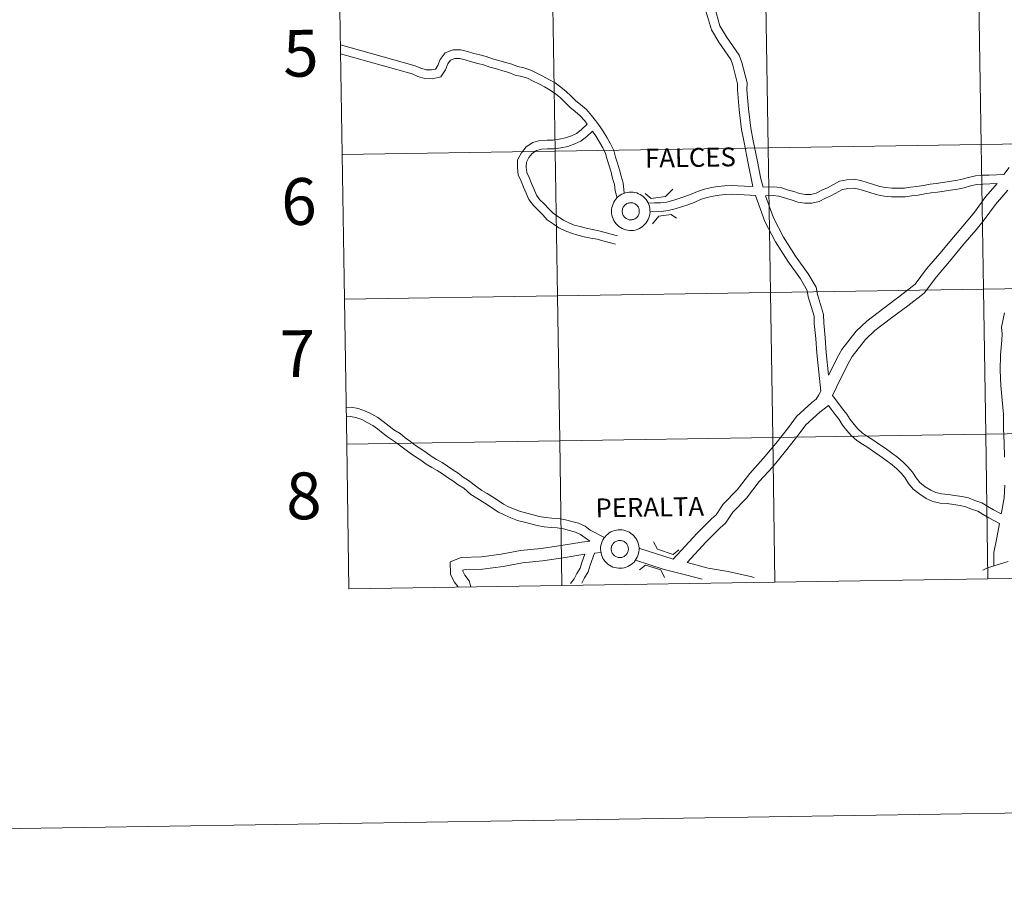
# Model space of a CAD drawing. Units: metres. Extents: x 607075 to 611576, y 4696474 to 4699513.
# Drawn here: x 607877 to 608067, y 4696474 to 4696641 of the extents above; entities that cross this region are included whole.
import ezdxf
from ezdxf.enums import TextEntityAlignment as Align

# ---------------------------------------------------------------- set-up
doc = ezdxf.new("R2010")
doc.units = ezdxf.units.M
doc.header["$MEASUREMENT"] = 0
doc.layers.add('Level 63', color=7, linetype='Continuous', lineweight=0)
doc.styles.add('Arial', font='ARIAL.TTF', dxfattribs={"height": 0.2})

msp = doc.modelspace()

# ---------------------------------------------------------------- linework, layer by layer
at = {"layer": 'Level 63', "linetype": 'Continuous', "lineweight": 0}
for points in [[(607121.49, 4696473.75), (607074.86, 4699443.35), (611529.32, 4699513.27), (611575.94, 4696543.67), (607121.49, 4696473.75)], [(608102.89, 4696645.77), (608103.33, 4696617.91), (608062.35, 4696617.27), (608061.91, 4696645.13), (608102.89, 4696645.77)], [(607979.95, 4696643.84), (607980.39, 4696615.98), (607939.41, 4696615.34), (607938.97, 4696643.2), (607979.95, 4696643.84)], [(608020.93, 4696644.49), (608021.37, 4696616.63), (607980.39, 4696615.98), (607979.95, 4696643.84), (608020.93, 4696644.49)], [(608061.91, 4696645.13), (608062.35, 4696617.27), (608021.37, 4696616.63), (608020.93, 4696644.49), (608061.91, 4696645.13)], [(608103.33, 4696617.91), (608103.77, 4696590.05), (608062.79, 4696589.41), (608062.35, 4696617.27), (608103.33, 4696617.91)], [(607980.39, 4696615.98), (607980.82, 4696588.12), (607939.84, 4696587.48), (607939.41, 4696615.34), (607980.39, 4696615.98)], [(608021.37, 4696616.63), (608021.81, 4696588.77), (607980.82, 4696588.12), (607980.39, 4696615.98), (608021.37, 4696616.63)], [(608062.35, 4696617.27), (608062.79, 4696589.41), (608021.81, 4696588.77), (608021.37, 4696616.63), (608062.35, 4696617.27)], [(607991.23, 4696604.39), (607991.25, 4696604.75), (607991.3, 4696605.12), (607991.39, 4696605.48), (607991.52, 4696605.83), (607991.67, 4696606.16), (607991.87, 4696606.47), (607992.09, 4696606.77), (607992.34, 4696607.04), (607992.61, 4696607.29), (607992.91, 4696607.51), (607993.23, 4696607.69), (607993.56, 4696607.85), (607993.91, 4696607.97), (607994.27, 4696608.05), (607994.64, 4696608.1), (607995.01, 4696608.11), (607995.38, 4696608.08), (607995.74, 4696608.02), (607996.09, 4696607.93), (607996.44, 4696607.79), (607996.77, 4696607.63), (607997.08, 4696607.43), (607997.37, 4696607.2), (607997.64, 4696606.94), (607997.87, 4696606.66), (607998.09, 4696606.36), (607998.26, 4696606.03), (607998.41, 4696605.69), (607998.52, 4696605.34), (607998.59, 4696604.98), (607998.63, 4696604.61), (607998.64, 4696604.25), (607998.6, 4696603.88), (607998.53, 4696603.52), (607998.43, 4696603.16), (607998.28, 4696602.82), (607998.11, 4696602.5), (607997.9, 4696602.19), (607997.67, 4696601.91), (607997.41, 4696601.65), (607997.12, 4696601.41), (607996.81, 4696601.21), (607996.48, 4696601.04), (607996.14, 4696600.91), (607995.78, 4696600.8), (607995.42, 4696600.74), (607995.05, 4696600.71), (607994.68, 4696600.71), (607994.32, 4696600.76), (607993.96, 4696600.84), (607993.61, 4696600.95), (607993.27, 4696601.1), (607992.95, 4696601.29), (607992.65, 4696601.5), (607992.37, 4696601.74), (607992.12, 4696602.01), (607991.89, 4696602.3), (607991.7, 4696602.62), (607991.53, 4696602.95), (607991.41, 4696603.29), (607991.31, 4696603.65), (607991.26, 4696604.02), (607991.23, 4696604.39)], [(607991.23, 4696604.39), (607991.25, 4696604.75), (607991.3, 4696605.12), (607991.39, 4696605.48), (607991.52, 4696605.83), (607991.67, 4696606.16), (607991.87, 4696606.47), (607992.09, 4696606.77), (607992.34, 4696607.04), (607992.61, 4696607.29), (607992.91, 4696607.51), (607993.23, 4696607.69), (607993.56, 4696607.85), (607993.91, 4696607.97), (607994.27, 4696608.05), (607994.64, 4696608.1), (607995.01, 4696608.11), (607995.38, 4696608.08), (607995.74, 4696608.02), (607996.09, 4696607.93), (607996.44, 4696607.79), (607996.77, 4696607.63), (607997.08, 4696607.43), (607997.37, 4696607.2), (607997.64, 4696606.94), (607997.87, 4696606.66), (607998.09, 4696606.36), (607998.26, 4696606.03), (607998.41, 4696605.69), (607998.52, 4696605.34), (607998.59, 4696604.98), (607998.63, 4696604.61), (607998.64, 4696604.25), (607998.6, 4696603.88), (607998.53, 4696603.52), (607998.43, 4696603.16), (607998.28, 4696602.82), (607998.11, 4696602.5), (607997.9, 4696602.19), (607997.67, 4696601.91), (607997.41, 4696601.65), (607997.12, 4696601.41), (607996.81, 4696601.21), (607996.48, 4696601.04), (607996.14, 4696600.91), (607995.78, 4696600.8), (607995.42, 4696600.74), (607995.05, 4696600.71), (607994.68, 4696600.71), (607994.32, 4696600.76), (607993.96, 4696600.84), (607993.61, 4696600.95), (607993.27, 4696601.1), (607992.95, 4696601.29), (607992.65, 4696601.5), (607992.37, 4696601.74), (607992.12, 4696602.01), (607991.89, 4696602.3), (607991.7, 4696602.62), (607991.53, 4696602.95), (607991.41, 4696603.29), (607991.31, 4696603.65), (607991.26, 4696604.02), (607991.23, 4696604.39)], [(607993.32, 4696604.74), (607993.37, 4696604.9), (607993.42, 4696605.06), (607993.49, 4696605.2), (607993.58, 4696605.34), (607993.68, 4696605.47), (607993.79, 4696605.59), (607993.92, 4696605.7), (607994.05, 4696605.8), (607994.19, 4696605.88), (607994.34, 4696605.95), (607994.5, 4696606), (607994.66, 4696606.03), (607994.82, 4696606.05), (607994.99, 4696606.05), (607995.15, 4696606.04), (607995.31, 4696606.01), (607995.47, 4696605.97), (607995.62, 4696605.91), (607995.77, 4696605.83), (607995.91, 4696605.74), (607996.03, 4696605.64), (607996.15, 4696605.52), (607996.26, 4696605.4), (607996.35, 4696605.26), (607996.43, 4696605.11), (607996.49, 4696604.96), (607996.54, 4696604.81), (607996.57, 4696604.65), (607996.58, 4696604.48), (607996.58, 4696604.32), (607996.57, 4696604.15), (607996.53, 4696603.99), (607996.48, 4696603.84), (607996.42, 4696603.69), (607996.34, 4696603.54), (607996.25, 4696603.41), (607996.14, 4696603.28), (607996.02, 4696603.17), (607995.89, 4696603.06), (607995.75, 4696602.98), (607995.61, 4696602.9), (607995.45, 4696602.84), (607995.3, 4696602.8), (607995.13, 4696602.77), (607994.97, 4696602.76), (607994.81, 4696602.77), (607994.64, 4696602.79), (607994.48, 4696602.82), (607994.33, 4696602.88), (607994.18, 4696602.95), (607994.04, 4696603.03), (607993.9, 4696603.13), (607993.78, 4696603.23), (607993.67, 4696603.35), (607993.57, 4696603.49), (607993.49, 4696603.63), (607993.42, 4696603.78), (607993.36, 4696603.93), (607993.32, 4696604.09), (607993.3, 4696604.25), (607993.29, 4696604.42), (607993.3, 4696604.58), (607993.32, 4696604.74)], [(607993.32, 4696604.74), (607993.37, 4696604.9), (607993.42, 4696605.06), (607993.49, 4696605.2), (607993.58, 4696605.34), (607993.68, 4696605.47), (607993.79, 4696605.59), (607993.92, 4696605.7), (607994.05, 4696605.8), (607994.19, 4696605.88), (607994.34, 4696605.95), (607994.5, 4696606), (607994.66, 4696606.03), (607994.82, 4696606.05), (607994.99, 4696606.05), (607995.15, 4696606.04), (607995.31, 4696606.01), (607995.47, 4696605.97), (607995.62, 4696605.91), (607995.77, 4696605.83), (607995.91, 4696605.74), (607996.03, 4696605.64), (607996.15, 4696605.52), (607996.26, 4696605.4), (607996.35, 4696605.26), (607996.43, 4696605.11), (607996.49, 4696604.96), (607996.54, 4696604.81), (607996.57, 4696604.65), (607996.58, 4696604.48), (607996.58, 4696604.32), (607996.57, 4696604.15), (607996.53, 4696603.99), (607996.48, 4696603.84), (607996.42, 4696603.69), (607996.34, 4696603.54), (607996.25, 4696603.41), (607996.14, 4696603.28), (607996.02, 4696603.17), (607995.89, 4696603.06), (607995.75, 4696602.98), (607995.61, 4696602.9), (607995.45, 4696602.84), (607995.3, 4696602.8), (607995.13, 4696602.77), (607994.97, 4696602.76), (607994.81, 4696602.77), (607994.64, 4696602.79), (607994.48, 4696602.82), (607994.33, 4696602.88), (607994.18, 4696602.95), (607994.04, 4696603.03), (607993.9, 4696603.13), (607993.78, 4696603.23), (607993.67, 4696603.35), (607993.57, 4696603.49), (607993.49, 4696603.63), (607993.42, 4696603.78), (607993.36, 4696603.93), (607993.32, 4696604.09), (607993.3, 4696604.25), (607993.29, 4696604.42), (607993.3, 4696604.58), (607993.32, 4696604.74)], [(608062.79, 4696589.41), (608063.22, 4696561.55), (608022.24, 4696560.91), (608021.81, 4696588.77), (608062.79, 4696589.41)], [(608103.77, 4696590.05), (608104.21, 4696562.19), (608063.22, 4696561.55), (608062.79, 4696589.41), (608103.77, 4696590.05)], [(607980.82, 4696588.12), (607981.26, 4696560.26), (607940.28, 4696559.62), (607939.84, 4696587.48), (607980.82, 4696588.12)], [(608021.81, 4696588.77), (608022.24, 4696560.91), (607981.26, 4696560.26), (607980.82, 4696588.12), (608021.81, 4696588.77)], [(608022.24, 4696560.91), (608022.68, 4696533.05), (607981.7, 4696532.4), (607981.26, 4696560.26), (608022.24, 4696560.91)], [(608063.22, 4696561.55), (608063.66, 4696533.69), (608022.68, 4696533.05), (608022.24, 4696560.91), (608063.22, 4696561.55)], [(608104.21, 4696562.19), (608104.64, 4696534.33), (608063.66, 4696533.69), (608063.22, 4696561.55), (608104.21, 4696562.19)], [(607981.26, 4696560.26), (607981.7, 4696532.4), (607940.72, 4696531.76), (607940.28, 4696559.62), (607981.26, 4696560.26)], [(607989.13, 4696539.4), (607989.14, 4696539.77), (607989.2, 4696540.13), (607989.29, 4696540.49), (607989.41, 4696540.84), (607989.57, 4696541.17), (607989.76, 4696541.49), (607989.98, 4696541.78), (607990.23, 4696542.05), (607990.5, 4696542.3), (607990.8, 4696542.52), (607991.12, 4696542.7), (607991.46, 4696542.86), (607991.81, 4696542.98), (607992.17, 4696543.06), (607992.53, 4696543.11), (607992.9, 4696543.12), (607993.27, 4696543.1), (607993.63, 4696543.03), (607993.99, 4696542.94), (607994.33, 4696542.8), (607994.66, 4696542.64), (607994.97, 4696542.44), (607995.26, 4696542.21), (607995.53, 4696541.95), (607995.77, 4696541.67), (607995.98, 4696541.37), (607996.16, 4696541.05), (607996.3, 4696540.71), (607996.41, 4696540.35), (607996.49, 4696539.99), (607996.53, 4696539.63), (607996.53, 4696539.26), (607996.49, 4696538.89), (607996.42, 4696538.53), (607996.32, 4696538.17), (607996.18, 4696537.83), (607996, 4696537.51), (607995.8, 4696537.2), (607995.56, 4696536.92), (607995.3, 4696536.66), (607995.01, 4696536.43), (607994.7, 4696536.22), (607994.37, 4696536.05), (607994.03, 4696535.92), (607993.68, 4696535.81), (607993.31, 4696535.75), (607992.95, 4696535.72), (607992.58, 4696535.73), (607992.21, 4696535.77), (607991.85, 4696535.85), (607991.5, 4696535.96), (607991.16, 4696536.11), (607990.84, 4696536.3), (607990.54, 4696536.51), (607990.26, 4696536.75), (607990.01, 4696537.02), (607989.78, 4696537.31), (607989.59, 4696537.63), (607989.43, 4696537.96), (607989.3, 4696538.31), (607989.21, 4696538.66), (607989.15, 4696539.03), (607989.13, 4696539.4)], [(607989.13, 4696539.4), (607989.14, 4696539.77), (607989.2, 4696540.13), (607989.29, 4696540.49), (607989.41, 4696540.84), (607989.57, 4696541.17), (607989.76, 4696541.49), (607989.98, 4696541.78), (607990.23, 4696542.05), (607990.5, 4696542.3), (607990.8, 4696542.52), (607991.12, 4696542.7), (607991.46, 4696542.86), (607991.81, 4696542.98), (607992.17, 4696543.06), (607992.53, 4696543.11), (607992.9, 4696543.12), (607993.27, 4696543.1), (607993.63, 4696543.03), (607993.99, 4696542.94), (607994.33, 4696542.8), (607994.66, 4696542.64), (607994.97, 4696542.44), (607995.26, 4696542.21), (607995.53, 4696541.95), (607995.77, 4696541.67), (607995.98, 4696541.37), (607996.16, 4696541.05), (607996.3, 4696540.71), (607996.41, 4696540.35), (607996.49, 4696539.99), (607996.53, 4696539.63), (607996.53, 4696539.26), (607996.49, 4696538.89), (607996.42, 4696538.53), (607996.32, 4696538.17), (607996.18, 4696537.83), (607996, 4696537.51), (607995.8, 4696537.2), (607995.56, 4696536.92), (607995.3, 4696536.66), (607995.01, 4696536.43), (607994.7, 4696536.22), (607994.37, 4696536.05), (607994.03, 4696535.92), (607993.68, 4696535.81), (607993.31, 4696535.75), (607992.95, 4696535.72), (607992.58, 4696535.73), (607992.21, 4696535.77), (607991.85, 4696535.85), (607991.5, 4696535.96), (607991.16, 4696536.11), (607990.84, 4696536.3), (607990.54, 4696536.51), (607990.26, 4696536.75), (607990.01, 4696537.02), (607989.78, 4696537.31), (607989.59, 4696537.63), (607989.43, 4696537.96), (607989.3, 4696538.31), (607989.21, 4696538.66), (607989.15, 4696539.03), (607989.13, 4696539.4)], [(607991.22, 4696539.75), (607991.26, 4696539.91), (607991.31, 4696540.07), (607991.39, 4696540.21), (607991.47, 4696540.35), (607991.57, 4696540.49), (607991.69, 4696540.61), (607991.81, 4696540.71), (607991.94, 4696540.81), (607992.09, 4696540.89), (607992.24, 4696540.96), (607992.39, 4696541.01), (607992.55, 4696541.04), (607992.72, 4696541.06), (607992.88, 4696541.07), (607993.04, 4696541.05), (607993.21, 4696541.02), (607993.36, 4696540.98), (607993.52, 4696540.92), (607993.66, 4696540.84), (607993.8, 4696540.75), (607993.93, 4696540.65), (607994.05, 4696540.53), (607994.15, 4696540.41), (607994.24, 4696540.27), (607994.32, 4696540.13), (607994.38, 4696539.97), (607994.43, 4696539.82), (607994.46, 4696539.66), (607994.48, 4696539.49), (607994.48, 4696539.33), (607994.46, 4696539.17), (607994.43, 4696539), (607994.38, 4696538.85), (607994.31, 4696538.7), (607994.23, 4696538.55), (607994.14, 4696538.42), (607994.03, 4696538.29), (607993.91, 4696538.18), (607993.79, 4696538.08), (607993.65, 4696537.99), (607993.5, 4696537.91), (607993.35, 4696537.85), (607993.19, 4696537.81), (607993.03, 4696537.78), (607992.86, 4696537.77), (607992.7, 4696537.78), (607992.54, 4696537.8), (607992.38, 4696537.83), (607992.22, 4696537.89), (607992.07, 4696537.96), (607991.93, 4696538.04), (607991.8, 4696538.14), (607991.67, 4696538.25), (607991.56, 4696538.37), (607991.46, 4696538.5), (607991.38, 4696538.64), (607991.31, 4696538.79), (607991.25, 4696538.94), (607991.21, 4696539.1), (607991.19, 4696539.26), (607991.18, 4696539.43), (607991.19, 4696539.59), (607991.22, 4696539.75)], [(607991.22, 4696539.75), (607991.26, 4696539.91), (607991.31, 4696540.07), (607991.39, 4696540.21), (607991.47, 4696540.35), (607991.57, 4696540.49), (607991.69, 4696540.61), (607991.81, 4696540.71), (607991.94, 4696540.81), (607992.09, 4696540.89), (607992.24, 4696540.96), (607992.39, 4696541.01), (607992.55, 4696541.04), (607992.72, 4696541.06), (607992.88, 4696541.07), (607993.04, 4696541.05), (607993.21, 4696541.02), (607993.36, 4696540.98), (607993.52, 4696540.92), (607993.66, 4696540.84), (607993.8, 4696540.75), (607993.93, 4696540.65), (607994.05, 4696540.53), (607994.15, 4696540.41), (607994.24, 4696540.27), (607994.32, 4696540.13), (607994.38, 4696539.97), (607994.43, 4696539.82), (607994.46, 4696539.66), (607994.48, 4696539.49), (607994.48, 4696539.33), (607994.46, 4696539.17), (607994.43, 4696539), (607994.38, 4696538.85), (607994.31, 4696538.7), (607994.23, 4696538.55), (607994.14, 4696538.42), (607994.03, 4696538.29), (607993.91, 4696538.18), (607993.79, 4696538.08), (607993.65, 4696537.99), (607993.5, 4696537.91), (607993.35, 4696537.85), (607993.19, 4696537.81), (607993.03, 4696537.78), (607992.86, 4696537.77), (607992.7, 4696537.78), (607992.54, 4696537.8), (607992.38, 4696537.83), (607992.22, 4696537.89), (607992.07, 4696537.96), (607991.93, 4696538.04), (607991.8, 4696538.14), (607991.67, 4696538.25), (607991.56, 4696538.37), (607991.46, 4696538.5), (607991.38, 4696538.64), (607991.31, 4696538.79), (607991.25, 4696538.94), (607991.21, 4696539.1), (607991.19, 4696539.26), (607991.18, 4696539.43), (607991.19, 4696539.59), (607991.22, 4696539.75)]]:
    msp.add_lwpolyline(points, close=True, dxfattribs=at)
for points in [[(607939.41, 4696615.34), (607980.39, 4696615.98), (607979.95, 4696643.84), (607938.97, 4696643.2)], [(607938.97, 4696643.2), (607939.41, 4696615.34)], [(608009.33, 4696643.15), (608010.44, 4696639.35), (608011.86, 4696636.98), (608014.2, 4696633.64), (608014.59, 4696632.53), (608015.5, 4696628.96), (608015.45, 4696627.75), (608015.77, 4696623.93), (608016.23, 4696620.13), (608016.73, 4696617.62), (608017.47, 4696613.95), (608018.44, 4696609.18)], [(608009.33, 4696643.15), (608010.44, 4696639.35), (608011.86, 4696636.98), (608014.2, 4696633.64), (608014.59, 4696632.53), (608015.5, 4696628.96), (608015.45, 4696627.75), (608015.77, 4696623.93), (608016.23, 4696620.13), (608016.73, 4696617.62), (608017.47, 4696613.95), (608018.44, 4696609.18)], [(608011.08, 4696643.56), (608012.1, 4696640.08), (608013.37, 4696637.96), (608015.81, 4696634.47), (608016.31, 4696633.05), (608017.31, 4696629.15), (608017.25, 4696627.79), (608017.56, 4696624.11), (608018.01, 4696620.41), (608018.49, 4696617.97), (608019.23, 4696614.3), (608019.98, 4696610.64), (608020.43, 4696609.07)], [(608011.08, 4696643.56), (608012.1, 4696640.08), (608013.37, 4696637.96), (608015.81, 4696634.47), (608016.31, 4696633.05), (608017.31, 4696629.15), (608017.25, 4696627.79), (608017.56, 4696624.11), (608018.01, 4696620.41), (608018.49, 4696617.97), (608019.23, 4696614.3), (608019.98, 4696610.64), (608020.43, 4696609.07)], [(607993.68, 4696607.88), (607993.46, 4696609.91), (607993.06, 4696611.17), (607992.78, 4696612.39), (607992.39, 4696613.64), (607992.02, 4696614.84), (607991.67, 4696616.12), (607991.05, 4696617.37), (607990.41, 4696618.56), (607989.71, 4696619.71), (607988.92, 4696620.85), (607988.14, 4696621.88), (607987.36, 4696622.86), (607986.39, 4696623.98), (607985.27, 4696624.93), (607984.35, 4696625.66), (607983.46, 4696626.59), (607982.51, 4696627.48), (607981.46, 4696628.32), (607980.36, 4696629.11), (607979.17, 4696629.79), (607978.04, 4696630.41), (607976.89, 4696630.97), (607975.74, 4696631.55), (607974.39, 4696631.99), (607973.16, 4696632.25), (607972.05, 4696632.69), (607970.83, 4696633.06), (607969.58, 4696633.42), (607968.31, 4696633.77), (607967.11, 4696634.17), (607965.9, 4696634.49), (607964.73, 4696634.79), (607963.54, 4696635.15), (607962.22, 4696635.49), (607960.74, 4696635.45), (607959.2, 4696634.89), (607958.29, 4696633.59), (607957.83, 4696632.44), (607957.36, 4696631.78), (607956.62, 4696631.6), (607955.59, 4696631.65), (607954.56, 4696631.92), (607953.48, 4696632.42), (607939.07, 4696636.44)], [(607993.68, 4696607.88), (607993.46, 4696609.91), (607993.06, 4696611.17), (607992.78, 4696612.39), (607992.39, 4696613.64), (607992.02, 4696614.84), (607991.67, 4696616.12), (607991.05, 4696617.37), (607990.41, 4696618.56), (607989.71, 4696619.71), (607988.92, 4696620.85), (607988.14, 4696621.88), (607987.36, 4696622.86), (607986.39, 4696623.98), (607985.27, 4696624.93), (607984.35, 4696625.66), (607983.46, 4696626.59), (607982.51, 4696627.48), (607981.46, 4696628.32), (607980.36, 4696629.11), (607979.17, 4696629.79), (607978.04, 4696630.41), (607976.89, 4696630.97), (607975.74, 4696631.55), (607974.39, 4696631.99), (607973.16, 4696632.25), (607972.05, 4696632.69), (607970.83, 4696633.06), (607969.58, 4696633.42), (607968.31, 4696633.77), (607967.11, 4696634.17), (607965.9, 4696634.49), (607964.73, 4696634.79), (607963.54, 4696635.15), (607962.22, 4696635.49), (607960.74, 4696635.45), (607959.2, 4696634.89), (607958.29, 4696633.59), (607957.83, 4696632.44), (607957.36, 4696631.78), (607956.62, 4696631.6), (607955.59, 4696631.65), (607954.56, 4696631.92), (607953.48, 4696632.42), (607939.07, 4696636.44)], [(607986.57, 4696621.16), (607986.07, 4696621.79), (607985.2, 4696622.78), (607984.21, 4696623.63), (607983.22, 4696624.42), (607982.28, 4696625.4), (607981.41, 4696626.22), (607980.45, 4696626.98), (607979.45, 4696627.7), (607978.35, 4696628.33), (607977.27, 4696628.92), (607976.14, 4696629.47), (607975.09, 4696630), (607973.96, 4696630.37), (607972.68, 4696630.63), (607971.5, 4696631.1), (607970.35, 4696631.45), (607969.12, 4696631.8), (607967.82, 4696632.16), (607966.63, 4696632.57), (607965.48, 4696632.87), (607964.27, 4696633.18), (607963.09, 4696633.54), (607962.03, 4696633.81), (607961.06, 4696633.78), (607960.27, 4696633.49), (607959.77, 4696632.78), (607959.31, 4696631.64), (607958.37, 4696630.3), (607956.77, 4696629.91), (607955.34, 4696629.99), (607953.99, 4696630.33), (607952.89, 4696630.85), (607939.1, 4696634.69)], [(607986.57, 4696621.16), (607986.07, 4696621.79), (607985.2, 4696622.78), (607984.21, 4696623.63), (607983.22, 4696624.42), (607982.28, 4696625.4), (607981.41, 4696626.22), (607980.45, 4696626.98), (607979.45, 4696627.7), (607978.35, 4696628.33), (607977.27, 4696628.92), (607976.14, 4696629.47), (607975.09, 4696630), (607973.96, 4696630.37), (607972.68, 4696630.63), (607971.5, 4696631.1), (607970.35, 4696631.45), (607969.12, 4696631.8), (607967.82, 4696632.16), (607966.63, 4696632.57), (607965.48, 4696632.87), (607964.27, 4696633.18), (607963.09, 4696633.54), (607962.03, 4696633.81), (607961.06, 4696633.78), (607960.27, 4696633.49), (607959.77, 4696632.78), (607959.31, 4696631.64), (607958.37, 4696630.3), (607956.77, 4696629.91), (607955.34, 4696629.99), (607953.99, 4696630.33), (607952.89, 4696630.85), (607939.1, 4696634.69)], [(607991.97, 4696598.08), (607990.75, 4696598.4), (607989.57, 4696598.72), (607988.44, 4696599.03), (607987.25, 4696599.24), (607985.94, 4696599.51), (607984.74, 4696599.84), (607983.53, 4696600.17), (607982.33, 4696600.62), (607981.12, 4696601.24), (607979.99, 4696602), (607978.88, 4696602.78), (607977.99, 4696603.72), (607977.12, 4696604.64), (607976.19, 4696605.51), (607975.35, 4696606.69), (607974.83, 4696607.91), (607974.29, 4696609.07), (607973.85, 4696610.21), (607973.26, 4696611.42), (607973.16, 4696612.83), (607973.17, 4696614.29), (607973.93, 4696615.66), (607974.84, 4696616.8), (607976.09, 4696617.63), (607977.47, 4696618.04), (607978.84, 4696618.08), (607980, 4696618.11), (607981.19, 4696618.29), (607982.37, 4696618.52), (607983.52, 4696618.93), (607984.5, 4696619.36), (607985.42, 4696620.06), (607986.57, 4696621.16)], [(607991.97, 4696598.08), (607990.75, 4696598.4), (607989.57, 4696598.72), (607988.44, 4696599.03), (607987.25, 4696599.24), (607985.94, 4696599.51), (607984.74, 4696599.84), (607983.53, 4696600.17), (607982.33, 4696600.62), (607981.12, 4696601.24), (607979.99, 4696602), (607978.88, 4696602.78), (607977.99, 4696603.72), (607977.12, 4696604.64), (607976.19, 4696605.51), (607975.35, 4696606.69), (607974.83, 4696607.91), (607974.29, 4696609.07), (607973.85, 4696610.21), (607973.26, 4696611.42), (607973.16, 4696612.83), (607973.17, 4696614.29), (607973.93, 4696615.66), (607974.84, 4696616.8), (607976.09, 4696617.63), (607977.47, 4696618.04), (607978.84, 4696618.08), (607980, 4696618.11), (607981.19, 4696618.29), (607982.37, 4696618.52), (607983.52, 4696618.93), (607984.5, 4696619.36), (607985.42, 4696620.06), (607986.57, 4696621.16)], [(607992.4, 4696599.71), (607991.18, 4696600.02), (607990.01, 4696600.34), (607988.81, 4696600.67), (607987.56, 4696600.89), (607986.33, 4696601.15), (607985.18, 4696601.46), (607984.05, 4696601.77), (607983.01, 4696602.16), (607981.97, 4696602.69), (607980.93, 4696603.38), (607979.98, 4696604.05), (607979.2, 4696604.87), (607978.3, 4696605.83), (607977.46, 4696606.62), (607976.82, 4696607.52), (607976.36, 4696608.59), (607975.83, 4696609.73), (607975.39, 4696610.88), (607974.91, 4696611.86), (607974.83, 4696612.88), (607974.85, 4696613.84), (607975.33, 4696614.73), (607975.99, 4696615.55), (607976.81, 4696616.09), (607977.73, 4696616.37), (607978.89, 4696616.4), (607980.15, 4696616.44), (607981.47, 4696616.64), (607982.81, 4696616.89), (607984.15, 4696617.37), (607985.36, 4696617.91), (607986.51, 4696618.78), (607987.59, 4696619.82)], [(607992.4, 4696599.71), (607991.18, 4696600.02), (607990.01, 4696600.34), (607988.81, 4696600.67), (607987.56, 4696600.89), (607986.33, 4696601.15), (607985.18, 4696601.46), (607984.05, 4696601.77), (607983.01, 4696602.16), (607981.97, 4696602.69), (607980.93, 4696603.38), (607979.98, 4696604.05), (607979.2, 4696604.87), (607978.3, 4696605.83), (607977.46, 4696606.62), (607976.82, 4696607.52), (607976.36, 4696608.59), (607975.83, 4696609.73), (607975.39, 4696610.88), (607974.91, 4696611.86), (607974.83, 4696612.88), (607974.85, 4696613.84), (607975.33, 4696614.73), (607975.99, 4696615.55), (607976.81, 4696616.09), (607977.73, 4696616.37), (607978.89, 4696616.4), (607980.15, 4696616.44), (607981.47, 4696616.64), (607982.81, 4696616.89), (607984.15, 4696617.37), (607985.36, 4696617.91), (607986.51, 4696618.78), (607987.59, 4696619.82)], [(607992.32, 4696607.01), (607991.94, 4696608.35), (607991.81, 4696609.56), (607991.44, 4696610.73), (607991.16, 4696611.95), (607990.79, 4696613.14), (607990.41, 4696614.37), (607990.09, 4696615.52), (607989.56, 4696616.6), (607988.95, 4696617.73), (607988.31, 4696618.79), (607987.59, 4696619.82)], [(607992.32, 4696607.01), (607991.94, 4696608.35), (607991.81, 4696609.56), (607991.44, 4696610.73), (607991.16, 4696611.95), (607990.79, 4696613.14), (607990.41, 4696614.37), (607990.09, 4696615.52), (607989.56, 4696616.6), (607988.95, 4696617.73), (607988.31, 4696618.79), (607987.59, 4696619.82)], [(607939.84, 4696587.48), (607980.82, 4696588.12), (607980.39, 4696615.98), (607939.41, 4696615.34)], [(607939.41, 4696615.34), (607939.84, 4696587.48)], [(608067.75, 4696612.85), (608066.71, 4696611.46)], [(608067.75, 4696612.85), (608066.71, 4696611.46)], [(608066.71, 4696611.46), (608063.87, 4696611.37), (608062.58, 4696611.34), (608061.26, 4696611.21), (608059.89, 4696610.94), (608058.68, 4696610.57), (608057.49, 4696610.33), (608056.22, 4696610.13), (608054.97, 4696609.97), (608053.72, 4696609.77), (608052.51, 4696609.6), (608051.23, 4696609.39), (608049.97, 4696609.15), (608048.78, 4696609.03), (608047.61, 4696608.88), (608046.4, 4696608.88), (608045.14, 4696608.84), (608043.94, 4696608.96), (608042.84, 4696609.2), (608041.65, 4696609.57), (608040.41, 4696609.96), (608039.18, 4696610.31), (608037.86, 4696610.56), (608036.49, 4696610.47), (608035.1, 4696610.19), (608032.79, 4696608.94), (608031.67, 4696608.45), (608030.6, 4696607.87), (608029.6, 4696607.67), (608028.53, 4696607.67), (608027.43, 4696607.83), (608026.31, 4696608.19), (608025.04, 4696608.57), (608023.78, 4696608.98), (608022.42, 4696609.13), (608020.43, 4696609.07)], [(608066.71, 4696611.46), (608063.87, 4696611.37), (608062.58, 4696611.34), (608061.26, 4696611.21), (608059.89, 4696610.94), (608058.68, 4696610.57), (608057.49, 4696610.33), (608056.22, 4696610.13), (608054.97, 4696609.97), (608053.72, 4696609.77), (608052.51, 4696609.6), (608051.23, 4696609.39), (608049.97, 4696609.15), (608048.78, 4696609.03), (608047.61, 4696608.88), (608046.4, 4696608.88), (608045.14, 4696608.84), (608043.94, 4696608.96), (608042.84, 4696609.2), (608041.65, 4696609.57), (608040.41, 4696609.96), (608039.18, 4696610.31), (608037.86, 4696610.56), (608036.49, 4696610.47), (608035.1, 4696610.19), (608032.79, 4696608.94), (608031.67, 4696608.45), (608030.6, 4696607.87), (608029.6, 4696607.67), (608028.53, 4696607.67), (608027.43, 4696607.83), (608026.31, 4696608.19), (608025.04, 4696608.57), (608023.78, 4696608.98), (608022.42, 4696609.13), (608020.43, 4696609.07)], [(607997.71, 4696607.86), (607998.85, 4696606.89), (608001.63, 4696607.27), (608003.03, 4696608.65)], [(607997.71, 4696607.86), (607998.85, 4696606.89), (608001.63, 4696607.27), (608003.03, 4696608.65)], [(608018.44, 4696609.18), (608016.83, 4696609.26), (608015.56, 4696609.33), (608014.24, 4696609.36), (608012.97, 4696609.32), (608011.7, 4696609.17), (608010.44, 4696608.99), (608009.09, 4696608.66), (608007.79, 4696608.21), (608006.54, 4696607.68), (608005.37, 4696607.24), (608004.18, 4696606.87), (608003, 4696606.49), (608001.81, 4696606.19), (608000.68, 4696606.06), (607999.47, 4696606.03), (607998.27, 4696605.99)], [(608018.44, 4696609.18), (608016.83, 4696609.26), (608015.56, 4696609.33), (608014.24, 4696609.36), (608012.97, 4696609.32), (608011.7, 4696609.17), (608010.44, 4696608.99), (608009.09, 4696608.66), (608007.79, 4696608.21), (608006.54, 4696607.68), (608005.37, 4696607.24), (608004.18, 4696606.87), (608003, 4696606.49), (608001.81, 4696606.19), (608000.68, 4696606.06), (607999.47, 4696606.03), (607998.27, 4696605.99)], [(608065.4, 4696609.74), (608062.69, 4696609.66), (608061.5, 4696609.55), (608060.29, 4696609.31), (608059.09, 4696608.94), (608057.78, 4696608.69), (608056.47, 4696608.47), (608055.21, 4696608.31), (608053.97, 4696608.11), (608052.75, 4696607.94), (608051.53, 4696607.74), (608050.21, 4696607.49), (608048.97, 4696607.37), (608047.72, 4696607.2), (608046.42, 4696607.2), (608045.08, 4696607.16), (608043.68, 4696607.3), (608042.41, 4696607.58), (608041.15, 4696607.97), (608039.93, 4696608.35), (608038.8, 4696608.68), (608037.76, 4696608.87), (608036.71, 4696608.8), (608035.68, 4696608.59), (608033.53, 4696607.44), (608032.41, 4696606.94), (608031.18, 4696606.28), (608029.76, 4696605.99), (608028.41, 4696606), (608027.06, 4696606.19), (608025.81, 4696606.59), (608024.54, 4696606.97), (608023.43, 4696607.33), (608022.36, 4696607.45), (608020.87, 4696607.41)], [(608065.4, 4696609.74), (608062.69, 4696609.66), (608061.5, 4696609.55), (608060.29, 4696609.31), (608059.09, 4696608.94), (608057.78, 4696608.69), (608056.47, 4696608.47), (608055.21, 4696608.31), (608053.97, 4696608.11), (608052.75, 4696607.94), (608051.53, 4696607.74), (608050.21, 4696607.49), (608048.97, 4696607.37), (608047.72, 4696607.2), (608046.42, 4696607.2), (608045.08, 4696607.16), (608043.68, 4696607.3), (608042.41, 4696607.58), (608041.15, 4696607.97), (608039.93, 4696608.35), (608038.8, 4696608.68), (608037.76, 4696608.87), (608036.71, 4696608.8), (608035.68, 4696608.59), (608033.53, 4696607.44), (608032.41, 4696606.94), (608031.18, 4696606.28), (608029.76, 4696605.99), (608028.41, 4696606), (608027.06, 4696606.19), (608025.81, 4696606.59), (608024.54, 4696606.97), (608023.43, 4696607.33), (608022.36, 4696607.45), (608020.87, 4696607.41)], [(608065.4, 4696609.74), (608063.26, 4696607.23), (608061.04, 4696604.21), (608059.55, 4696602.37), (608057.01, 4696599.41), (608054.43, 4696596.31), (608051.86, 4696593.32), (608049.65, 4696590.37), (608046.79, 4696588.14), (608043.64, 4696585.79), (608040.33, 4696583.27), (608038.33, 4696581.32), (608035.56, 4696577.84), (608034.9, 4696576.69), (608032.97, 4696572.88)], [(608065.4, 4696609.74), (608063.26, 4696607.23), (608061.04, 4696604.21), (608059.55, 4696602.37), (608057.01, 4696599.41), (608054.43, 4696596.31), (608051.86, 4696593.32), (608049.65, 4696590.37), (608046.79, 4696588.14), (608043.64, 4696585.79), (608040.33, 4696583.27), (608038.33, 4696581.32), (608035.56, 4696577.84), (608034.9, 4696576.69), (608032.97, 4696572.88)], [(608067.47, 4696608.48), (608065.14, 4696605.74), (608062.94, 4696602.75), (608061.4, 4696600.84), (608058.84, 4696597.86), (608056.26, 4696594.77), (608053.73, 4696591.82), (608051.37, 4696588.68), (608048.25, 4696586.23), (608045.08, 4696583.88), (608041.9, 4696581.45), (608040.11, 4696579.71), (608037.55, 4696576.48), (608037, 4696575.55), (608035.3, 4696572.18), (608033.76, 4696568.98)], [(608067.47, 4696608.48), (608065.14, 4696605.74), (608062.94, 4696602.75), (608061.4, 4696600.84), (608058.84, 4696597.86), (608056.26, 4696594.77), (608053.73, 4696591.82), (608051.37, 4696588.68), (608048.25, 4696586.23), (608045.08, 4696583.88), (608041.9, 4696581.45), (608040.11, 4696579.71), (608037.55, 4696576.48), (608037, 4696575.55), (608035.3, 4696572.18), (608033.76, 4696568.98)], [(608018.94, 4696607.47), (608016.74, 4696607.58), (608015.5, 4696607.65), (608014.24, 4696607.68), (608013.09, 4696607.65), (608011.92, 4696607.51), (608010.76, 4696607.34), (608009.56, 4696607.04), (608008.38, 4696606.65), (608007.16, 4696606.13), (608005.92, 4696605.66), (608004.69, 4696605.27), (608003.46, 4696604.88), (608002.11, 4696604.54), (608000.8, 4696604.39), (607998.63, 4696604.32)], [(608018.94, 4696607.47), (608016.74, 4696607.58), (608015.5, 4696607.65), (608014.24, 4696607.68), (608013.09, 4696607.65), (608011.92, 4696607.51), (608010.76, 4696607.34), (608009.56, 4696607.04), (608008.38, 4696606.65), (608007.16, 4696606.13), (608005.92, 4696605.66), (608004.69, 4696605.27), (608003.46, 4696604.88), (608002.11, 4696604.54), (608000.8, 4696604.39), (607998.63, 4696604.32)], [(608018.94, 4696607.47), (608020.74, 4696602.45), (608022.8, 4696598.5), (608025.15, 4696594.8), (608027.57, 4696591.42), (608028.87, 4696589.15), (608029.09, 4696587.96), (608030.21, 4696584.23), (608030.25, 4696582.81), (608030.54, 4696579.9), (608030.72, 4696577.08), (608031.49, 4696569.79)], [(608018.94, 4696607.47), (608020.74, 4696602.45), (608022.8, 4696598.5), (608025.15, 4696594.8), (608027.57, 4696591.42), (608028.87, 4696589.15), (608029.09, 4696587.96), (608030.21, 4696584.23), (608030.25, 4696582.81), (608030.54, 4696579.9), (608030.72, 4696577.08), (608031.49, 4696569.79)], [(608020.87, 4696607.41), (608022.39, 4696603.17), (608024.35, 4696599.4), (608026.64, 4696595.8), (608029.08, 4696592.39), (608030.58, 4696589.78), (608030.84, 4696588.38), (608032, 4696584.52), (608032.05, 4696582.92), (608032.33, 4696580.05), (608032.51, 4696577.23), (608032.97, 4696572.88)], [(608020.87, 4696607.41), (608022.39, 4696603.17), (608024.35, 4696599.4), (608026.64, 4696595.8), (608029.08, 4696592.39), (608030.58, 4696589.78), (608030.84, 4696588.38), (608032, 4696584.52), (608032.05, 4696582.92), (608032.33, 4696580.05), (608032.51, 4696577.23), (608032.97, 4696572.88)], [(607999.11, 4696601.99), (608000.33, 4696603.44), (608002.73, 4696603.81), (608003.76, 4696603.06)], [(607999.11, 4696601.99), (608000.33, 4696603.44), (608002.73, 4696603.81), (608003.76, 4696603.06)], [(607940.28, 4696559.62), (607981.26, 4696560.26), (607980.82, 4696588.12), (607939.84, 4696587.48)], [(607939.84, 4696587.48), (607940.28, 4696559.62)], [(608066.83, 4696584.84), (608066.24, 4696582.14), (608066.41, 4696580.78), (608066.33, 4696579.64), (608066.05, 4696576.77), (608066.02, 4696573.81), (608066.14, 4696570.91), (608066.4, 4696568.08), (608066.62, 4696565.37), (608066.67, 4696562.63), (608066.79, 4696559.83), (608066.87, 4696557.07)], [(608066.83, 4696584.84), (608066.24, 4696582.14), (608066.41, 4696580.78), (608066.33, 4696579.64), (608066.05, 4696576.77), (608066.02, 4696573.81), (608066.14, 4696570.91), (608066.4, 4696568.08), (608066.62, 4696565.37), (608066.67, 4696562.63), (608066.79, 4696559.83), (608066.87, 4696557.07)], [(608031.49, 4696569.79), (608031.13, 4696569.06), (608030.63, 4696568.26), (608029.77, 4696567.61), (608026.83, 4696564.9), (608025.26, 4696562.78), (608022.82, 4696559.75), (608020.43, 4696556.82), (608017.82, 4696553.96), (608015.42, 4696550.8), (608012.71, 4696548.06), (608011.35, 4696546.01), (608010.49, 4696545.25), (608007.72, 4696542.45), (608003.09, 4696537.45)], [(608066.23, 4696546.17), (608064.72, 4696546.97), (608063.63, 4696547.62), (608062.45, 4696548.34), (608061.11, 4696548.79), (608059.9, 4696549.24), (608058.64, 4696549.54), (608057.28, 4696549.73), (608056.01, 4696549.93), (608054.71, 4696550.05), (608053.62, 4696550.29), (608052.66, 4696550.73), (608051.57, 4696551.41), (608050.57, 4696552.22), (608049.86, 4696553.09), (608049.12, 4696554.24), (608048.26, 4696555.22), (608047.34, 4696556.16), (608046.33, 4696557.03), (608045.12, 4696557.95), (608043.9, 4696558.86), (608042.62, 4696559.69), (608041.51, 4696560.43), (608040.48, 4696561.1), (608039.52, 4696561.72), (608038.65, 4696562.54), (608037.89, 4696563.4), (608037.14, 4696564.33), (608036.49, 4696565.39), (608035.66, 4696566.41), (608034.94, 4696567.37), (608033.76, 4696568.98)], [(608066.23, 4696546.17), (608064.72, 4696546.97), (608063.63, 4696547.62), (608062.45, 4696548.34), (608061.11, 4696548.79), (608059.9, 4696549.24), (608058.64, 4696549.54), (608057.28, 4696549.73), (608056.01, 4696549.93), (608054.71, 4696550.05), (608053.62, 4696550.29), (608052.66, 4696550.73), (608051.57, 4696551.41), (608050.57, 4696552.22), (608049.86, 4696553.09), (608049.12, 4696554.24), (608048.26, 4696555.22), (608047.34, 4696556.16), (608046.33, 4696557.03), (608045.12, 4696557.95), (608043.9, 4696558.86), (608042.62, 4696559.69), (608041.51, 4696560.43), (608040.48, 4696561.1), (608039.52, 4696561.72), (608038.65, 4696562.54), (608037.89, 4696563.4), (608037.14, 4696564.33), (608036.49, 4696565.39), (608035.66, 4696566.41), (608034.94, 4696567.37), (608033.76, 4696568.98)], [(607963.72, 4696552.63), (607962.72, 4696553.24), (607961.75, 4696553.99), (607960.69, 4696554.69), (607959.69, 4696555.39), (607958.62, 4696556.04), (607957.57, 4696556.67), (607956.56, 4696557.29), (607955.59, 4696557.97), (607954.53, 4696558.67), (607953.51, 4696559.35), (607952.55, 4696560.08), (607951.56, 4696560.84), (607950.54, 4696561.62), (607949.38, 4696562.37), (607948.42, 4696563.09), (607947.3, 4696563.97), (607946.26, 4696564.71), (607945.1, 4696565.37), (607943.93, 4696565.98), (607942.51, 4696566.47), (607941.14, 4696566.7), (607940.17, 4696566.67)], [(607963.72, 4696552.63), (607962.72, 4696553.24), (607961.75, 4696553.99), (607960.69, 4696554.69), (607959.69, 4696555.39), (607958.62, 4696556.04), (607957.57, 4696556.67), (607956.56, 4696557.29), (607955.59, 4696557.97), (607954.53, 4696558.67), (607953.51, 4696559.35), (607952.55, 4696560.08), (607951.56, 4696560.84), (607950.54, 4696561.62), (607949.38, 4696562.37), (607948.42, 4696563.09), (607947.3, 4696563.97), (607946.26, 4696564.71), (607945.1, 4696565.37), (607943.93, 4696565.98), (607942.51, 4696566.47), (607941.14, 4696566.7), (607940.17, 4696566.67)], [(608032.97, 4696567.02), (608031.3, 4696565.77), (608028.62, 4696563.29), (608027.16, 4696561.32), (608024.68, 4696558.24), (608022.24, 4696555.25), (608019.66, 4696552.42), (608017.23, 4696549.23), (608014.58, 4696546.54), (608013.17, 4696544.42), (608012.13, 4696543.51), (608009.45, 4696540.79), (608005.8, 4696536.84)], [(608032.97, 4696567.02), (608031.3, 4696565.77), (608028.62, 4696563.29), (608027.16, 4696561.32), (608024.68, 4696558.24), (608022.24, 4696555.25), (608019.66, 4696552.42), (608017.23, 4696549.23), (608014.58, 4696546.54), (608013.17, 4696544.42), (608012.13, 4696543.51), (608009.45, 4696540.79), (608005.8, 4696536.84)], [(608065.88, 4696544.32), (608063.83, 4696545.41), (608062.71, 4696546.08), (608061.68, 4696546.7), (608060.51, 4696547.1), (608059.38, 4696547.51), (608058.3, 4696547.77), (608057.01, 4696547.96), (608055.79, 4696548.15), (608054.44, 4696548.27), (608053.04, 4696548.57), (608051.8, 4696549.15), (608050.53, 4696549.95), (608049.3, 4696550.93), (608048.4, 4696552.03), (608047.68, 4696553.16), (608046.94, 4696553.99), (608046.1, 4696554.85), (608045.2, 4696555.63), (608044.04, 4696556.51), (608042.87, 4696557.38), (608041.63, 4696558.19), (608040.52, 4696558.93), (608039.5, 4696559.59), (608038.41, 4696560.3), (608037.36, 4696561.29), (608036.52, 4696562.24), (608035.67, 4696563.28), (608035.02, 4696564.35), (608034.24, 4696565.3), (608033.5, 4696566.31), (608032.97, 4696567.02)], [(608065.88, 4696544.32), (608063.83, 4696545.41), (608062.71, 4696546.08), (608061.68, 4696546.7), (608060.51, 4696547.1), (608059.38, 4696547.51), (608058.3, 4696547.77), (608057.01, 4696547.96), (608055.79, 4696548.15), (608054.44, 4696548.27), (608053.04, 4696548.57), (608051.8, 4696549.15), (608050.53, 4696549.95), (608049.3, 4696550.93), (608048.4, 4696552.03), (608047.68, 4696553.16), (608046.94, 4696553.99), (608046.1, 4696554.85), (608045.2, 4696555.63), (608044.04, 4696556.51), (608042.87, 4696557.38), (608041.63, 4696558.19), (608040.52, 4696558.93), (608039.5, 4696559.59), (608038.41, 4696560.3), (608037.36, 4696561.29), (608036.52, 4696562.24), (608035.67, 4696563.28), (608035.02, 4696564.35), (608034.24, 4696565.3), (608033.5, 4696566.31), (608032.97, 4696567.02)], [(607962.79, 4696551.1), (607961.7, 4696551.75), (607960.7, 4696552.52), (607959.67, 4696553.2), (607958.7, 4696553.89), (607957.68, 4696554.5), (607956.64, 4696555.13), (607955.57, 4696555.78), (607954.57, 4696556.49), (607953.54, 4696557.17), (607952.47, 4696557.88), (607951.45, 4696558.66), (607950.47, 4696559.41), (607949.51, 4696560.14), (607948.34, 4696560.89), (607947.32, 4696561.67), (607946.23, 4696562.53), (607945.29, 4696563.19), (607944.24, 4696563.79), (607943.21, 4696564.32), (607942.07, 4696564.72), (607941.02, 4696564.9), (607940.2, 4696564.87)], [(607962.79, 4696551.1), (607961.7, 4696551.75), (607960.7, 4696552.52), (607959.67, 4696553.2), (607958.7, 4696553.89), (607957.68, 4696554.5), (607956.64, 4696555.13), (607955.57, 4696555.78), (607954.57, 4696556.49), (607953.54, 4696557.17), (607952.47, 4696557.88), (607951.45, 4696558.66), (607950.47, 4696559.41), (607949.51, 4696560.14), (607948.34, 4696560.89), (607947.32, 4696561.67), (607946.23, 4696562.53), (607945.29, 4696563.19), (607944.24, 4696563.79), (607943.21, 4696564.32), (607942.07, 4696564.72), (607941.02, 4696564.9), (607940.2, 4696564.87)], [(608022.68, 4696533.05), (608022.24, 4696560.91), (607981.26, 4696560.26), (607981.7, 4696532.4)], [(608063.66, 4696533.69), (608063.22, 4696561.55), (608022.24, 4696560.91), (608022.68, 4696533.05)], [(608104.64, 4696534.33), (608104.21, 4696562.19), (608063.22, 4696561.55), (608063.66, 4696533.69)], [(607981.7, 4696532.4), (607981.26, 4696560.26), (607940.28, 4696559.62)], [(607940.28, 4696559.62), (607940.72, 4696531.76)], [(607987.09, 4696540.93), (607985.25, 4696542.23), (607984.29, 4696542.67), (607983.15, 4696542.97), (607981.98, 4696543.29), (607980.79, 4696543.48), (607979.61, 4696543.56), (607978.3, 4696543.71), (607976.9, 4696543.92), (607975.69, 4696544.26), (607974.49, 4696544.58), (607973.16, 4696544.92), (607971.89, 4696545.45), (607970.69, 4696545.91), (607969.51, 4696546.53), (607968.42, 4696547.25), (607967.39, 4696547.93), (607966.36, 4696548.55), (607965.3, 4696549.19), (607964.19, 4696549.93), (607962.79, 4696551.1)], [(607987.09, 4696540.93), (607985.25, 4696542.23), (607984.29, 4696542.67), (607983.15, 4696542.97), (607981.98, 4696543.29), (607980.79, 4696543.48), (607979.61, 4696543.56), (607978.3, 4696543.71), (607976.9, 4696543.92), (607975.69, 4696544.26), (607974.49, 4696544.58), (607973.16, 4696544.92), (607971.89, 4696545.45), (607970.69, 4696545.91), (607969.51, 4696546.53), (607968.42, 4696547.25), (607967.39, 4696547.93), (607966.36, 4696548.55), (607965.3, 4696549.19), (607964.19, 4696549.93), (607962.79, 4696551.1)], [(607989.9, 4696541.66), (607987.15, 4696543.08), (607986.15, 4696543.79), (607984.91, 4696544.37), (607983.62, 4696544.71), (607982.36, 4696545.05), (607981, 4696545.27), (607979.77, 4696545.35), (607978.54, 4696545.49), (607977.28, 4696545.68), (607976.17, 4696545.99), (607974.95, 4696546.32), (607973.73, 4696546.63), (607972.56, 4696547.12), (607971.43, 4696547.55), (607970.42, 4696548.08), (607969.41, 4696548.74), (607968.35, 4696549.45), (607967.29, 4696550.09), (607966.26, 4696550.71), (607965.29, 4696551.36), (607963.72, 4696552.63)], [(607989.9, 4696541.66), (607987.15, 4696543.08), (607986.15, 4696543.79), (607984.91, 4696544.37), (607983.62, 4696544.71), (607982.36, 4696545.05), (607981, 4696545.27), (607979.77, 4696545.35), (607978.54, 4696545.49), (607977.28, 4696545.68), (607976.17, 4696545.99), (607974.95, 4696546.32), (607973.73, 4696546.63), (607972.56, 4696547.12), (607971.43, 4696547.55), (607970.42, 4696548.08), (607969.41, 4696548.74), (607968.35, 4696549.45), (607967.29, 4696550.09), (607966.26, 4696550.71), (607965.29, 4696551.36), (607963.72, 4696552.63)], [(608066.91, 4696551.73), (608066.77, 4696549.29), (608066.35, 4696546.79), (608066.23, 4696546.17)], [(608066.91, 4696551.73), (608066.77, 4696549.29), (608066.35, 4696546.79), (608066.23, 4696546.17)], [(608065.88, 4696544.32), (608065.35, 4696541.55), (608064.81, 4696538.73), (608064.8, 4696536.19)], [(608065.88, 4696544.32), (608065.35, 4696541.55), (608064.81, 4696538.73), (608064.8, 4696536.19)], [(607987.09, 4696540.93), (607985.52, 4696540.76), (607981.53, 4696540.07), (607977.67, 4696539.53), (607973.74, 4696539.13), (607970.03, 4696538.44), (607966.22, 4696537.91), (607962.3, 4696537.79), (607960.2, 4696536.94), (607960.27, 4696534.57), (607960.97, 4696533.11), (607961.65, 4696532.2), (607961.69, 4696532.09)], [(607987.09, 4696540.93), (607985.52, 4696540.76), (607981.53, 4696540.07), (607977.67, 4696539.53), (607973.74, 4696539.13), (607970.03, 4696538.44), (607966.22, 4696537.91), (607962.3, 4696537.79), (607960.2, 4696536.94), (607960.27, 4696534.57), (607960.97, 4696533.11), (607961.65, 4696532.2), (607961.69, 4696532.09)], [(607999.32, 4696540.83), (608000.06, 4696539.38), (608003.11, 4696538.35), (608004.2, 4696539.29)], [(607999.32, 4696540.83), (608000.06, 4696539.38), (608003.11, 4696538.35), (608004.2, 4696539.29)], [(607986.11, 4696538.43), (607981.9, 4696537.7), (607977.96, 4696537.15), (607974.08, 4696536.75), (607970.41, 4696536.08), (607966.42, 4696535.52), (607962.8, 4696535.41), (607962.65, 4696535.35), (607962.65, 4696535.15), (607963.02, 4696534.36), (607963.82, 4696533.32), (607964.18, 4696532.16)], [(607986.11, 4696538.43), (607981.9, 4696537.7), (607977.96, 4696537.15), (607974.08, 4696536.75), (607970.41, 4696536.08), (607966.42, 4696535.52), (607962.8, 4696535.41), (607962.65, 4696535.35), (607962.65, 4696535.15), (607963.02, 4696534.36), (607963.82, 4696533.32), (607964.18, 4696532.16)], [(607986.11, 4696538.43), (607985.51, 4696536.84), (607985.17, 4696535.71), (607984.59, 4696534.71), (607984.05, 4696533.7), (607983.32, 4696532.78), (607983.31, 4696532.77)], [(607986.11, 4696538.43), (607985.51, 4696536.84), (607985.17, 4696535.71), (607984.59, 4696534.71), (607984.05, 4696533.7), (607983.32, 4696532.78), (607983.31, 4696532.77)], [(607987.97, 4696538.62), (607987.1, 4696536.3), (607986.72, 4696535.04), (607986.05, 4696533.9), (607985.5, 4696532.84)], [(607987.97, 4696538.62), (607987.1, 4696536.3), (607986.72, 4696535.04), (607986.05, 4696533.9), (607985.5, 4696532.84)], [(607989.2, 4696538.75), (607987.97, 4696538.62)], [(607989.2, 4696538.75), (607987.97, 4696538.62)], [(608003.09, 4696537.45), (607996.51, 4696539.59)], [(608003.09, 4696537.45), (607996.51, 4696539.59)], [(608008.65, 4696533.59), (608005.44, 4696534.45), (608001.39, 4696535.48), (607995.84, 4696537.29)], [(608008.65, 4696533.59), (608005.44, 4696534.45), (608001.39, 4696535.48), (607995.84, 4696537.29)], [(607996.61, 4696535.42), (607997.77, 4696536.29), (608000.74, 4696535.4), (608001.41, 4696533.95)], [(607996.61, 4696535.42), (607997.77, 4696536.29), (608000.74, 4696535.4), (608001.41, 4696533.95)], [(608018.68, 4696533.91), (608017.96, 4696534.14), (608013.65, 4696535.09), (608009.81, 4696535.76), (608005.8, 4696536.84)], [(608018.68, 4696533.91), (608017.96, 4696534.14), (608013.65, 4696535.09), (608009.81, 4696535.76), (608005.8, 4696536.84)], [(608067.54, 4696536.99), (608063.58, 4696535.83), (608062.67, 4696535.33)], [(608067.54, 4696536.99), (608063.58, 4696535.83), (608062.67, 4696535.33)], [(608063.66, 4696533.69), (608104.64, 4696534.33)], [(607940.72, 4696531.76), (607981.7, 4696532.4)], [(607981.7, 4696532.4), (608022.68, 4696533.05)], [(608022.68, 4696533.05), (608063.66, 4696533.69)]]:
    msp.add_lwpolyline(points, dxfattribs=at)

# ---------------------------------------------------------------- texts
at = {"layer": 'Level 63', "linetype": 'Continuous', "lineweight": 0, "style": 'Arial'}
for s, height, p in [('5', 9, (607931.46, 4696634.82)), ('FALCES', 3.632, (608006.41, 4696614.76)), ('6', 9, (607931.09, 4696606.29)), ('7', 9, (607930.83, 4696577.02)), ('8', 9, (607932.02, 4696549.65)), ('PERALTA', 3.632, (607998.59, 4696547.48))]:
    msp.add_text(s, height=height, rotation=0.9003, dxfattribs=at).set_placement(p, align=Align.MIDDLE_CENTER)

doc.saveas('drawing.dxf')
